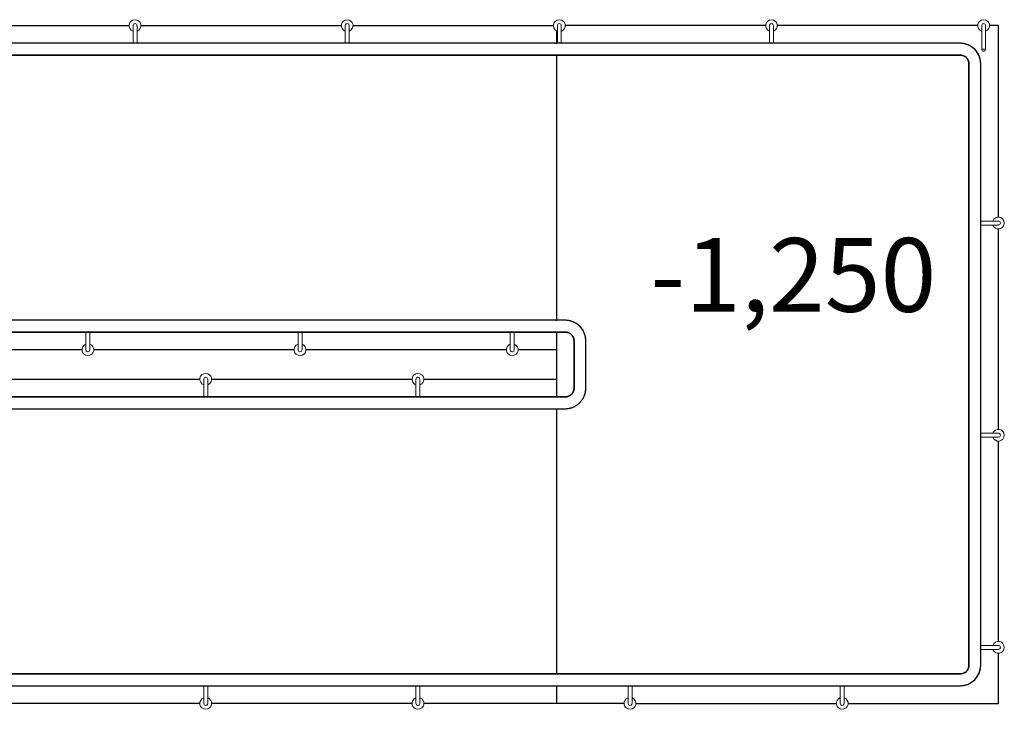
# Model space of a CAD drawing. Units: millimetres. Extents: x 215992 to 680975, y -110064 to 26288.
# Drawn here: x 306131 to 309472, y -57168 to -54828 of the extents above; entities that cross this region are included whole.
import ezdxf

# ---------------------------------------------------------------- set-up
doc = ezdxf.new("R2010")
doc.units = ezdxf.units.MM
doc.header["$LTSCALE"] = 100
doc.layers.add('кон 1', color=8, linetype='Continuous')
doc.layers.add('Ограждение', color=7, linetype='Continuous', lineweight=18)
doc.styles.add('GOST type A_I_2', font='txt', dxfattribs={"height": 250})

# ---------------------------------------------------------------- blocks, each defined once
blk = doc.blocks.new('Ограждение - D40 доп поручень 700-1417412-1 Этаж _основной_')
at = {"layer": 'Ограждение', "color": 94, "true_color": 0x009600}
for p, q in [((-26.7, 6.7), (-60, 6.7)), ((-60, -6.7), (-26.7, -6.7)), ((-26.7, -6.7), (-20, -6.7))]:
    blk.add_line(p, q, dxfattribs=at)
at = {"layer": 'Ограждение', "color": 94, "true_color": 0x009600, "flags": 128}
for points in [[(0, 6.7), (0, 6.7), (-0.1, 6.7), (-0.2, 6.7), (-0.3, 6.7), (-0.5, 6.7), (-0.8, 6.7), (-1, 6.7), (-1.4, 6.7), (-1.7, 6.7), (-2.1, 6.7), (-2.5, 6.7), (-3, 6.7), (-3.5, 6.7), (-4.1, 6.7), (-4.7, 6.7), (-5.3, 6.7), (-5.9, 6.7), (-6.6, 6.7), (-7.3, 6.7), (-8.1, 6.7), (-8.9, 6.7), (-9.7, 6.7), (-10.5, 6.7), (-11.4, 6.7), (-12.3, 6.7), (-13.2, 6.7), (-14.1, 6.7), (-15, 6.7), (-16, 6.7), (-17, 6.7), (-18, 6.7), (-19, 6.7), (-20, 6.7), (-21.1, 6.7), (-22.1, 6.7), (-23.2, 6.7), (-24.2, 6.7), (-25.3, 6.7), (-26.4, 6.7), (-26.7, 6.7)], [(-26.7, -6.7), (-25.6, -6.7), (-24.5, -6.7), (-23.5, -6.7), (-22.4, -6.7), (-21.4, -6.7), (-20.3, -6.7), (-19.3, -6.7), (-18.3, -6.7), (-17.3, -6.7), (-16.3, -6.7), (-15.3, -6.7), (-14.4, -6.7), (-13.4, -6.7), (-12.5, -6.7), (-11.6, -6.7), (-10.7, -6.7), (-9.9, -6.7), (-9.1, -6.7), (-8.3, -6.7), (-7.5, -6.7), (-6.8, -6.7), (-6.1, -6.7), (-5.5, -6.7), (-4.8, -6.7), (-4.2, -6.7), (-3.7, -6.7), (-3.1, -6.7), (-2.7, -6.7), (-2.2, -6.7), (-1.8, -6.7), (-1.4, -6.7), (-1.1, -6.7), (-0.8, -6.7), (-0.6, -6.7), (-0.4, -6.7), (-0.2, -6.7), (-0.1, -6.7), (0, -6.7), (0, -6.7)]]:
    blk.add_lwpolyline(points, dxfattribs=at)
at = {"layer": 'Ограждение', "color": 94, "true_color": 0x009600}
for radius, start, end in [(20, 360, 160.3657), (6.67, 90, 105), (6.67, 285, 90), (20, 199.6343, 360)]:
    blk.add_arc((0, 0), radius, start, end, dxfattribs=at)
blk = doc.blocks.new('Ограждение - D40 доп поручень 700-V17-1 Этаж _основной_')
at = {"layer": 'Ограждение', "color": 94, "true_color": 0x009600}
for p, q in [((-26.7, 6.7), (-60, 6.7)), ((-60, -6.7), (-26.7, -6.7)), ((-26.7, -6.7), (-20.3, -6.7))]:
    blk.add_line(p, q, dxfattribs=at)
at = {"layer": 'Ограждение', "color": 94, "true_color": 0x009600, "flags": 128}
for points in [[(0, 6.7), (0, 6.7), (-0.1, 6.7), (-0.2, 6.7), (-0.3, 6.7), (-0.5, 6.7), (-0.8, 6.7), (-1, 6.7), (-1.4, 6.7), (-1.7, 6.7), (-2.1, 6.7), (-2.5, 6.7), (-3, 6.7), (-3.5, 6.7), (-4.1, 6.7), (-4.7, 6.7), (-5.3, 6.7), (-5.9, 6.7), (-6.6, 6.7), (-7.3, 6.7), (-8.1, 6.7), (-8.9, 6.7), (-9.7, 6.7), (-10.5, 6.7), (-11.4, 6.7), (-12.3, 6.7), (-13.2, 6.7), (-14.1, 6.7), (-15, 6.7), (-16, 6.7), (-17, 6.7), (-18, 6.7), (-19, 6.7), (-20, 6.7), (-21.1, 6.7), (-22.1, 6.7), (-23.2, 6.7), (-24.2, 6.7), (-25.3, 6.7), (-26.4, 6.7), (-26.7, 6.7)], [(-26.7, -6.7), (-25.6, -6.7), (-24.5, -6.7), (-23.5, -6.7), (-22.4, -6.7), (-21.4, -6.7), (-20.3, -6.7), (-19.3, -6.7), (-18.3, -6.7), (-17.3, -6.7), (-16.3, -6.7), (-15.3, -6.7), (-14.4, -6.7), (-13.4, -6.7), (-12.5, -6.7), (-11.6, -6.7), (-10.7, -6.7), (-9.9, -6.7), (-9.1, -6.7), (-8.3, -6.7), (-7.5, -6.7), (-6.8, -6.7), (-6.1, -6.7), (-5.5, -6.7), (-4.8, -6.7), (-4.2, -6.7), (-3.7, -6.7), (-3.1, -6.7), (-2.7, -6.7), (-2.2, -6.7), (-1.8, -6.7), (-1.4, -6.7), (-1.1, -6.7), (-0.8, -6.7), (-0.6, -6.7), (-0.4, -6.7), (-0.2, -6.7), (-0.1, -6.7), (0, -6.7), (0, -6.7)]]:
    blk.add_lwpolyline(points, dxfattribs=at)
at = {"layer": 'Ограждение', "color": 94, "true_color": 0x009600}
for radius, start, end in [(20, 360, 160.3657), (6.67, 90, 105), (6.67, 285, 90), (20, 199.6343, 360)]:
    blk.add_arc((0, 0), radius, start, end, dxfattribs=at)
blk = doc.blocks.new('Ограждение - D40 доп поручень 700-V18-1 Этаж _основной_')
at = {"layer": 'Ограждение', "color": 94, "true_color": 0x009600}
for p, q in [((-26.7, 6.7), (-60, 6.7)), ((-60, -6.7), (-26.7, -6.7)), ((-26.7, -6.7), (-20, -6.7))]:
    blk.add_line(p, q, dxfattribs=at)
at = {"layer": 'Ограждение', "color": 94, "true_color": 0x009600, "flags": 128}
for points in [[(0, 6.7), (0, 6.7), (-0.1, 6.7), (-0.2, 6.7), (-0.3, 6.7), (-0.5, 6.7), (-0.8, 6.7), (-1, 6.7), (-1.4, 6.7), (-1.7, 6.7), (-2.1, 6.7), (-2.5, 6.7), (-3, 6.7), (-3.5, 6.7), (-4.1, 6.7), (-4.7, 6.7), (-5.3, 6.7), (-5.9, 6.7), (-6.6, 6.7), (-7.3, 6.7), (-8.1, 6.7), (-8.9, 6.7), (-9.7, 6.7), (-10.5, 6.7), (-11.4, 6.7), (-12.3, 6.7), (-13.2, 6.7), (-14.1, 6.7), (-15, 6.7), (-16, 6.7), (-17, 6.7), (-18, 6.7), (-19, 6.7), (-20, 6.7), (-21.1, 6.7), (-22.1, 6.7), (-23.2, 6.7), (-24.2, 6.7), (-25.3, 6.7), (-26.4, 6.7), (-26.7, 6.7)], [(-26.7, -6.7), (-25.6, -6.7), (-24.5, -6.7), (-23.5, -6.7), (-22.4, -6.7), (-21.4, -6.7), (-20.3, -6.7), (-19.3, -6.7), (-18.3, -6.7), (-17.3, -6.7), (-16.3, -6.7), (-15.3, -6.7), (-14.4, -6.7), (-13.4, -6.7), (-12.5, -6.7), (-11.6, -6.7), (-10.7, -6.7), (-9.9, -6.7), (-9.1, -6.7), (-8.3, -6.7), (-7.5, -6.7), (-6.8, -6.7), (-6.1, -6.7), (-5.5, -6.7), (-4.8, -6.7), (-4.2, -6.7), (-3.7, -6.7), (-3.1, -6.7), (-2.7, -6.7), (-2.2, -6.7), (-1.8, -6.7), (-1.4, -6.7), (-1.1, -6.7), (-0.8, -6.7), (-0.6, -6.7), (-0.4, -6.7), (-0.2, -6.7), (-0.1, -6.7), (0, -6.7), (0, -6.7)]]:
    blk.add_lwpolyline(points, dxfattribs=at)
at = {"layer": 'Ограждение', "color": 94, "true_color": 0x009600}
for radius, start, end in [(20, 360, 160.3657), (6.67, 90, 107.945), (6.67, 285, 90), (20, 199.6343, 360)]:
    blk.add_arc((0, 0), radius, start, end, dxfattribs=at)
blk = doc.blocks.new('Ограждение - D40 доп поручень 700-V19-1 Этаж _основной_')
at = {"layer": 'Ограждение', "color": 94, "true_color": 0x009600}
for p, q in [((-26.7, 6.7), (-80, 6.7)), ((-80, -6.7), (-80, 6.7)), ((-80, -6.7), (-26.7, -6.7)), ((-26.7, -6.7), (-20, -6.7))]:
    blk.add_line(p, q, dxfattribs=at)
at = {"layer": 'Ограждение', "color": 94, "true_color": 0x009600, "flags": 128}
for points in [[(-86.7, 0), (-86.7, 0.3), (-86.6, 0.5), (-86.6, 0.8), (-86.6, 1.1), (-86.5, 1.3), (-86.5, 1.6), (-86.4, 1.8), (-86.3, 2.1), (-86.2, 2.3), (-86.1, 2.6), (-86, 2.8), (-85.9, 3.1), (-85.8, 3.3)], [(-85.9, -3.1), (-86, -2.9), (-86.1, -2.7), (-86.2, -2.4), (-86.3, -2.2), (-86.4, -1.9), (-86.5, -1.7), (-86.5, -1.4), (-86.6, -1.1), (-86.6, -0.9), (-86.6, -0.6), (-86.7, -0.3), (-86.7, -0.1), (-86.7, 0)], [(0, 6.7), (0, 6.7), (-0.1, 6.7), (-0.2, 6.7), (-0.3, 6.7), (-0.5, 6.7), (-0.8, 6.7), (-1, 6.7), (-1.4, 6.7), (-1.7, 6.7), (-2.1, 6.7), (-2.5, 6.7), (-3, 6.7), (-3.5, 6.7), (-4.1, 6.7), (-4.7, 6.7), (-5.3, 6.7), (-5.9, 6.7), (-6.6, 6.7), (-7.3, 6.7), (-8.1, 6.7), (-8.9, 6.7), (-9.7, 6.7), (-10.5, 6.7), (-11.4, 6.7), (-12.3, 6.7), (-13.2, 6.7), (-14.1, 6.7), (-15, 6.7), (-16, 6.7), (-17, 6.7), (-18, 6.7), (-19, 6.7), (-20, 6.7), (-21.1, 6.7), (-22.1, 6.7), (-23.2, 6.7), (-24.2, 6.7), (-25.3, 6.7), (-26.4, 6.7), (-26.7, 6.7)], [(-26.7, -6.7), (-25.6, -6.7), (-24.5, -6.7), (-23.5, -6.7), (-22.4, -6.7), (-21.4, -6.7), (-20.3, -6.7), (-19.3, -6.7), (-18.3, -6.7), (-17.3, -6.7), (-16.3, -6.7), (-15.3, -6.7), (-14.4, -6.7), (-13.4, -6.7), (-12.5, -6.7), (-11.6, -6.7), (-10.7, -6.7), (-9.9, -6.7), (-9.1, -6.7), (-8.3, -6.7), (-7.5, -6.7), (-6.8, -6.7), (-6.1, -6.7), (-5.5, -6.7), (-4.8, -6.7), (-4.2, -6.7), (-3.7, -6.7), (-3.1, -6.7), (-2.7, -6.7), (-2.2, -6.7), (-1.8, -6.7), (-1.4, -6.7), (-1.1, -6.7), (-0.8, -6.7), (-0.6, -6.7), (-0.4, -6.7), (-0.2, -6.7), (-0.1, -6.7), (0, -6.7), (0, -6.7)]]:
    blk.add_lwpolyline(points, dxfattribs=at)
at = {"layer": 'Ограждение', "color": 94, "true_color": 0x009600}
for centre, radius, start, end in [((-80, 0), 6.67, 90, 180), ((0, 0), 20, 360, 160.3657), ((0, 0), 6.67, 90, 105), ((0, 0), 6.67, 285, 90), ((-80, 0), 6.67, 180, 270), ((0, 0), 20, 199.6343, 360)]:
    blk.add_arc(centre, radius, start, end, dxfattribs=at)
blk = doc.blocks.new('Ограждение - D40 доп поручень 700-V20-1 Этаж _основной_')
at = {"layer": 'Ограждение', "color": 94, "true_color": 0x009600}
for p, q in [((-26.7, 6.7), (-60, 6.7)), ((-60, -6.7), (-26.7, -6.7)), ((-26.7, -6.7), (-20, -6.7))]:
    blk.add_line(p, q, dxfattribs=at)
at = {"layer": 'Ограждение', "color": 94, "true_color": 0x009600, "flags": 128}
for points in [[(0, 6.7), (0, 6.7), (-0.1, 6.7), (-0.2, 6.7), (-0.3, 6.7), (-0.5, 6.7), (-0.8, 6.7), (-1, 6.7), (-1.4, 6.7), (-1.7, 6.7), (-2.1, 6.7), (-2.5, 6.7), (-3, 6.7), (-3.5, 6.7), (-4.1, 6.7), (-4.7, 6.7), (-5.3, 6.7), (-5.9, 6.7), (-6.6, 6.7), (-7.3, 6.7), (-8.1, 6.7), (-8.9, 6.7), (-9.7, 6.7), (-10.5, 6.7), (-11.4, 6.7), (-12.3, 6.7), (-13.2, 6.7), (-14.1, 6.7), (-15, 6.7), (-16, 6.7), (-17, 6.7), (-18, 6.7), (-19, 6.7), (-20, 6.7), (-21.1, 6.7), (-22.1, 6.7), (-23.2, 6.7), (-24.2, 6.7), (-25.3, 6.7), (-26.4, 6.7), (-26.7, 6.7)], [(-26.7, -6.7), (-25.6, -6.7), (-24.5, -6.7), (-23.5, -6.7), (-22.4, -6.7), (-21.4, -6.7), (-20.3, -6.7), (-19.3, -6.7), (-18.3, -6.7), (-17.3, -6.7), (-16.3, -6.7), (-15.3, -6.7), (-14.4, -6.7), (-13.4, -6.7), (-12.5, -6.7), (-11.6, -6.7), (-10.7, -6.7), (-9.9, -6.7), (-9.1, -6.7), (-8.3, -6.7), (-7.5, -6.7), (-6.8, -6.7), (-6.1, -6.7), (-5.5, -6.7), (-4.8, -6.7), (-4.2, -6.7), (-3.7, -6.7), (-3.1, -6.7), (-2.7, -6.7), (-2.2, -6.7), (-1.8, -6.7), (-1.4, -6.7), (-1.1, -6.7), (-0.8, -6.7), (-0.6, -6.7), (-0.4, -6.7), (-0.2, -6.7), (-0.1, -6.7), (0, -6.7), (0, -6.7)]]:
    blk.add_lwpolyline(points, dxfattribs=at)
at = {"layer": 'Ограждение', "color": 94, "true_color": 0x009600}
for radius, start, end in [(20, 360, 160.3657), (6.67, 90, 105), (6.67, 285, 90), (20, 199.6343, 360)]:
    blk.add_arc((0, 0), radius, start, end, dxfattribs=at)
blk = doc.blocks.new('Ограждение - D40 доп поручень 700-V23-1 Этаж _основной_')
at = {"layer": 'Ограждение', "color": 94, "true_color": 0x009600}
for p, q in [((-26.7, 6.7), (-60, 6.7)), ((-60, -6.7), (-26.7, -6.7)), ((-26.7, -6.7), (-20, -6.7))]:
    blk.add_line(p, q, dxfattribs=at)
at = {"layer": 'Ограждение', "color": 94, "true_color": 0x009600, "flags": 128}
for points in [[(0, 6.7), (0, 6.7), (-0.1, 6.7), (-0.2, 6.7), (-0.3, 6.7), (-0.5, 6.7), (-0.8, 6.7), (-1, 6.7), (-1.4, 6.7), (-1.7, 6.7), (-2.1, 6.7), (-2.5, 6.7), (-3, 6.7), (-3.5, 6.7), (-4.1, 6.7), (-4.7, 6.7), (-5.3, 6.7), (-5.9, 6.7), (-6.6, 6.7), (-7.3, 6.7), (-8.1, 6.7), (-8.9, 6.7), (-9.7, 6.7), (-10.5, 6.7), (-11.4, 6.7), (-12.3, 6.7), (-13.2, 6.7), (-14.1, 6.7), (-15, 6.7), (-16, 6.7), (-17, 6.7), (-18, 6.7), (-19, 6.7), (-20, 6.7), (-21.1, 6.7), (-22.1, 6.7), (-23.2, 6.7), (-24.2, 6.7), (-25.3, 6.7), (-26.4, 6.7), (-26.7, 6.7)], [(-26.7, -6.7), (-25.6, -6.7), (-24.5, -6.7), (-23.5, -6.7), (-22.4, -6.7), (-21.4, -6.7), (-20.3, -6.7), (-19.3, -6.7), (-18.3, -6.7), (-17.3, -6.7), (-16.3, -6.7), (-15.3, -6.7), (-14.4, -6.7), (-13.4, -6.7), (-12.5, -6.7), (-11.6, -6.7), (-10.7, -6.7), (-9.9, -6.7), (-9.1, -6.7), (-8.3, -6.7), (-7.5, -6.7), (-6.8, -6.7), (-6.1, -6.7), (-5.5, -6.7), (-4.8, -6.7), (-4.2, -6.7), (-3.7, -6.7), (-3.1, -6.7), (-2.7, -6.7), (-2.2, -6.7), (-1.8, -6.7), (-1.4, -6.7), (-1.1, -6.7), (-0.8, -6.7), (-0.6, -6.7), (-0.4, -6.7), (-0.2, -6.7), (-0.1, -6.7), (0, -6.7), (0, -6.7)]]:
    blk.add_lwpolyline(points, dxfattribs=at)
at = {"layer": 'Ограждение', "color": 94, "true_color": 0x009600}
for radius, start, end in [(20, 360, 160.3657), (6.67, 90, 105), (6.67, 287.7037, 90), (20, 199.6343, 360)]:
    blk.add_arc((0, 0), radius, start, end, dxfattribs=at)

msp = doc.modelspace()

# ---------------------------------------------------------------- linework, layer by layer
at = {"layer": 'кон 1'}
for p, q in [((305822.3, -54847.6), (306502.3, -54847.6)), ((306542.3, -54847.6), (307222.3, -54847.6)), ((307262.3, -54847.6), (307942.3, -54847.6)), ((307952.3, -54864.9), (307952.3, -54907.6)), ((308662.3, -54847.6), (307982.3, -54847.6)), ((309382.3, -54847.6), (308702.3, -54847.6)), ((309452.3, -54847.6), (309422.3, -54847.6)), ((309452.3, -55497.6), (309452.3, -54847.6)), ((307950.1, -54907.6), (301952.6, -54907.6)), ((307951.1, -54907.6), (301953.6, -54907.6)), ((307953.6, -54907.6), (307951.1, -54907.6)), ((309322.3, -54907.6), (307953.6, -54907.6)), ((309322.3, -54907.6), (307953.6, -54907.6)), ((301952.6, -54947.6), (307950.1, -54947.6)), ((307951.1, -54947.6), (301953.6, -54947.6)), ((307953.6, -54947.6), (307951.1, -54947.6)), ((307952.3, -54947.6), (307952.3, -55847.3)), ((307953.6, -54947.6), (309322.3, -54947.6)), ((309322.3, -54947.6), (307953.6, -54947.6)), ((309352.3, -54977.6), (309352.3, -57017.6)), ((309352.3, -57017.6), (309352.3, -54977.6)), ((309392.3, -57017.6), (309392.3, -54977.6)), ((309392.3, -57017.6), (309392.3, -54977.6)), ((309452.3, -56217.6), (309452.3, -55537.6)), ((307950.1, -55847.6), (301802.6, -55847.6)), ((307951.1, -55847.6), (301803.5, -55847.6)), ((307953.5, -55847.6), (307951.1, -55847.6)), ((307982.3, -55847.6), (307953.5, -55847.6)), ((307982.3, -55847.6), (307953.5, -55847.6)), ((301802.6, -55887.6), (307950.1, -55887.6)), ((307951.1, -55887.6), (301803.5, -55887.6)), ((307953.5, -55887.6), (307951.1, -55887.6)), ((307952.3, -55887.6), (307952.3, -56107.6)), ((307953.5, -55887.6), (307982.3, -55887.6)), ((307982.3, -55887.6), (307953.5, -55887.6)), ((308012.3, -55917.6), (308012.3, -56077.6)), ((308012.3, -56077.6), (308012.3, -55917.6)), ((308052.3, -56077.6), (308052.3, -55917.6)), ((308052.3, -56077.6), (308052.3, -55917.6)), ((306342.3, -55947.6), (305662.3, -55947.6)), ((307062.3, -55947.6), (306382.3, -55947.6)), ((307782.3, -55947.6), (307102.3, -55947.6)), ((307952.3, -55947.6), (307822.3, -55947.6)), ((306062.3, -56047.6), (306742.3, -56047.6)), ((306782.3, -56047.6), (307462.3, -56047.6)), ((307502.3, -56047.6), (307952.3, -56047.6)), ((303953.6, -56107.6), (307951.1, -56107.6)), ((307952.1, -56107.6), (303954.6, -56107.6)), ((307951.1, -56107.6), (307953.6, -56107.6)), ((307982.3, -56107.6), (307953.6, -56107.6)), ((307953.6, -56107.6), (307982.3, -56107.6)), ((303953.6, -56147.6), (307951.1, -56147.6)), ((303954.6, -56147.6), (307952.1, -56147.6)), ((307951.1, -56147.6), (307953.6, -56147.6)), ((307952.3, -56147.6), (307952.3, -57047.6)), ((307953.6, -56147.6), (307982.3, -56147.6)), ((307953.6, -56147.6), (307982.3, -56147.6)), ((309452.3, -56937.6), (309452.3, -56257.6)), ((309452.3, -57147.6), (309452.3, -56977.6)), ((303953.6, -57047.6), (307951.1, -57047.6)), ((307952.1, -57047.6), (303954.6, -57047.6)), ((307951.1, -57047.6), (307953.6, -57047.6)), ((309322.3, -57047.6), (307953.6, -57047.6)), ((307953.6, -57047.6), (309322.3, -57047.6)), ((303953.6, -57087.6), (307951.1, -57087.6)), ((303954.6, -57087.6), (307952.1, -57087.6)), ((307951.1, -57087.6), (307953.6, -57087.6)), ((307952.3, -57087.6), (307952.3, -57147.6)), ((307953.6, -57087.6), (309322.3, -57087.6)), ((307953.6, -57087.6), (309322.3, -57087.6)), ((306742.3, -57147.6), (306062.3, -57147.6)), ((307462.3, -57147.6), (306782.3, -57147.6)), ((308182.3, -57147.6), (307502.3, -57147.6)), ((308222.3, -57147.6), (308902.3, -57147.6)), ((308942.3, -57147.6), (309452.3, -57147.6))]:
    msp.add_line(p, q, dxfattribs=at)
at = {"layer": 'кон 1', "flags": 128}
for points in [[(307950.1, -54907.6), (307952.9, -54907.6), (307953.6, -54907.6)], [(309392.3, -54977.6), (309392.3, -54974.8), (309392.1, -54972), (309391.8, -54969.2), (309391.4, -54966.5), (309390.9, -54963.7), (309390.3, -54961), (309389.6, -54958.3), (309388.8, -54955.6), (309387.8, -54953), (309386.8, -54950.4), (309385.7, -54947.8), (309384.4, -54945.3), (309383.1, -54942.8), (309381.6, -54940.4), (309380.1, -54938.1), (309378.5, -54935.8), (309376.8, -54933.6), (309375, -54931.5), (309373.1, -54929.4), (309371.1, -54927.4), (309369, -54925.5), (309366.9, -54923.7), (309364.7, -54921.9), (309362.5, -54920.3), (309360.1, -54918.7), (309357.8, -54917.2), (309355.3, -54915.9), (309352.8, -54914.6), (309350.3, -54913.4), (309347.7, -54912.4), (309345.1, -54911.4), (309342.4, -54910.6), (309339.7, -54909.8), (309337, -54909.2), (309334.2, -54908.6), (309331.5, -54908.2), (309328.7, -54907.9), (309325.9, -54907.7), (309323.1, -54907.6), (309322.3, -54907.6)], [(307953.6, -54947.6), (307950.8, -54947.6), (307950.1, -54947.6)], [(309322.3, -54947.6), (309323.5, -54947.6), (309324.7, -54947.7), (309325.9, -54947.8), (309327.1, -54948), (309328.3, -54948.2), (309329.5, -54948.5), (309330.6, -54948.8), (309331.8, -54949.1), (309332.9, -54949.5), (309334, -54950), (309335.1, -54950.5), (309336.2, -54951), (309337.2, -54951.6), (309338.3, -54952.2), (309339.3, -54952.9), (309340.2, -54953.6), (309341.2, -54954.3), (309342.1, -54955.1), (309343, -54955.9), (309343.8, -54956.7), (309344.7, -54957.6), (309345.4, -54958.5), (309346.2, -54959.4), (309346.9, -54960.4), (309347.6, -54961.4), (309348.2, -54962.4), (309348.8, -54963.5), (309349.3, -54964.5), (309349.8, -54965.6), (309350.3, -54966.7), (309350.7, -54967.9), (309351.1, -54969), (309351.4, -54970.2), (309351.7, -54971.3), (309351.9, -54972.5), (309352.1, -54973.7), (309352.2, -54974.9), (309352.3, -54976.1), (309352.3, -54977.3), (309352.3, -54977.6)], [(307950.1, -55847.6), (307952.9, -55847.6), (307953.5, -55847.6)], [(308052.3, -55917.6), (308052.3, -55914.8), (308052.1, -55912), (308051.8, -55909.2), (308051.4, -55906.5), (308050.9, -55903.7), (308050.3, -55901), (308049.6, -55898.3), (308048.8, -55895.6), (308047.8, -55893), (308046.8, -55890.4), (308045.7, -55887.8), (308044.4, -55885.3), (308043.1, -55882.8), (308041.6, -55880.4), (308040.1, -55878.1), (308038.5, -55875.8), (308036.8, -55873.6), (308035, -55871.5), (308033.1, -55869.4), (308031.1, -55867.4), (308029, -55865.5), (308026.9, -55863.7), (308024.7, -55861.9), (308022.5, -55860.3), (308020.1, -55858.7), (308017.8, -55857.2), (308015.3, -55855.9), (308012.8, -55854.6), (308010.3, -55853.4), (308007.7, -55852.4), (308005.1, -55851.4), (308002.4, -55850.6), (307999.7, -55849.8), (307997, -55849.2), (307994.2, -55848.6), (307991.5, -55848.2), (307988.7, -55847.9), (307985.9, -55847.7), (307983.1, -55847.6), (307982.3, -55847.6)], [(307953.5, -55887.6), (307950.7, -55887.6), (307950.1, -55887.6)], [(307982.3, -55887.6), (307983.5, -55887.6), (307984.7, -55887.7), (307985.9, -55887.8), (307987.1, -55888), (307988.3, -55888.2), (307989.5, -55888.5), (307990.6, -55888.8), (307991.8, -55889.1), (307992.9, -55889.5), (307994, -55890), (307995.1, -55890.5), (307996.2, -55891), (307997.2, -55891.6), (307998.3, -55892.2), (307999.3, -55892.9), (308000.2, -55893.6), (308001.2, -55894.3), (308002.1, -55895.1), (308003, -55895.9), (308003.8, -55896.7), (308004.7, -55897.6), (308005.4, -55898.5), (308006.2, -55899.4), (308006.9, -55900.4), (308007.6, -55901.4), (308008.2, -55902.4), (308008.8, -55903.5), (308009.3, -55904.5), (308009.8, -55905.6), (308010.3, -55906.7), (308010.7, -55907.9), (308011.1, -55909), (308011.4, -55910.2), (308011.7, -55911.3), (308011.9, -55912.5), (308012.1, -55913.7), (308012.2, -55914.9), (308012.3, -55916.1), (308012.3, -55917.3), (308012.3, -55917.6)], [(307982.3, -56147.6), (307985.1, -56147.6), (307987.9, -56147.4), (307990.7, -56147.1), (307993.5, -56146.7), (307996.2, -56146.2), (307999, -56145.6), (308001.7, -56144.9), (308004.3, -56144.1), (308007, -56143.1), (308009.6, -56142.1), (308012.1, -56140.9), (308014.7, -56139.7), (308017.1, -56138.4), (308019.5, -56136.9), (308021.9, -56135.4), (308024.1, -56133.8), (308026.3, -56132), (308028.5, -56130.2), (308030.6, -56128.4), (308032.5, -56126.4), (308034.5, -56124.3), (308036.3, -56122.2), (308038, -56120), (308039.7, -56117.8), (308041.2, -56115.4), (308042.7, -56113.1), (308044.1, -56110.6), (308045.3, -56108.1), (308046.5, -56105.6), (308047.6, -56103), (308048.5, -56100.4), (308049.4, -56097.7), (308050.1, -56095), (308050.8, -56092.3), (308051.3, -56089.5), (308051.7, -56086.7), (308052, -56084), (308052.2, -56081.2), (308052.3, -56078.4), (308052.3, -56077.6)], [(308012.3, -56077.6), (308012.3, -56078.8), (308012.2, -56080), (308012.1, -56081.2), (308011.9, -56082.4), (308011.7, -56083.6), (308011.5, -56084.7), (308011.2, -56085.9), (308010.8, -56087.1), (308010.4, -56088.2), (308010, -56089.3), (308009.5, -56090.4), (308008.9, -56091.5), (308008.4, -56092.5), (308007.7, -56093.6), (308007.1, -56094.6), (308006.4, -56095.5), (308005.7, -56096.5), (308004.9, -56097.4), (308004.1, -56098.3), (308003.2, -56099.1), (308002.4, -56100), (308001.4, -56100.7), (308000.5, -56101.5), (307999.5, -56102.2), (307998.5, -56102.9), (307997.5, -56103.5), (307996.5, -56104.1), (307995.4, -56104.6), (307994.3, -56105.1), (307993.2, -56105.6), (307992.1, -56106), (307990.9, -56106.4), (307989.8, -56106.7), (307988.6, -56107), (307987.4, -56107.2), (307986.2, -56107.4), (307985, -56107.5), (307983.9, -56107.6), (307982.7, -56107.6), (307982.3, -56107.6)], [(307953.6, -56107.6), (307952.4, -56107.6), (307952.1, -56107.6)], [(307952.1, -56147.6), (307953.3, -56147.6), (307953.6, -56147.6)], [(309322.3, -57087.6), (309325.1, -57087.6), (309327.9, -57087.4), (309330.7, -57087.1), (309333.5, -57086.7), (309336.2, -57086.2), (309339, -57085.6), (309341.7, -57084.9), (309344.3, -57084.1), (309347, -57083.1), (309349.6, -57082.1), (309352.1, -57080.9), (309354.7, -57079.7), (309357.1, -57078.4), (309359.5, -57076.9), (309361.9, -57075.4), (309364.1, -57073.8), (309366.3, -57072), (309368.5, -57070.2), (309370.6, -57068.4), (309372.5, -57066.4), (309374.5, -57064.3), (309376.3, -57062.2), (309378, -57060), (309379.7, -57057.8), (309381.2, -57055.4), (309382.7, -57053.1), (309384.1, -57050.6), (309385.3, -57048.1), (309386.5, -57045.6), (309387.6, -57043), (309388.5, -57040.4), (309389.4, -57037.7), (309390.1, -57035), (309390.8, -57032.3), (309391.3, -57029.5), (309391.7, -57026.7), (309392, -57024), (309392.2, -57021.2), (309392.3, -57018.4), (309392.3, -57017.6)], [(309352.3, -57017.6), (309352.3, -57018.8), (309352.2, -57020), (309352.1, -57021.2), (309351.9, -57022.4), (309351.7, -57023.6), (309351.5, -57024.7), (309351.2, -57025.9), (309350.8, -57027.1), (309350.4, -57028.2), (309350, -57029.3), (309349.5, -57030.4), (309348.9, -57031.5), (309348.4, -57032.5), (309347.7, -57033.6), (309347.1, -57034.6), (309346.4, -57035.5), (309345.7, -57036.5), (309344.9, -57037.4), (309344.1, -57038.3), (309343.2, -57039.1), (309342.4, -57040), (309341.4, -57040.7), (309340.5, -57041.5), (309339.5, -57042.2), (309338.5, -57042.9), (309337.5, -57043.5), (309336.5, -57044.1), (309335.4, -57044.6), (309334.3, -57045.1), (309333.2, -57045.6), (309332.1, -57046), (309330.9, -57046.4), (309329.8, -57046.7), (309328.6, -57047), (309327.4, -57047.2), (309326.2, -57047.4), (309325, -57047.5), (309323.9, -57047.6), (309322.7, -57047.6), (309322.3, -57047.6)], [(307953.6, -57047.6), (307952.4, -57047.6), (307952.1, -57047.6)], [(307952.1, -57087.6), (307953.3, -57087.6), (307953.6, -57087.6)]]:
    msp.add_lwpolyline(points, dxfattribs=at)
at = {"layer": 'кон 1'}
for centre, radius, start, end in [((309322.3, -54977.6), 70, 0, 90), ((309322.3, -54977.6), 30, 0, 90), ((307982.3, -55917.6), 70, 0, 90), ((307982.3, -55917.6), 30, 0, 90), ((307982.3, -56077.6), 70, 270, 0), ((307982.3, -56077.6), 30, 270, 0), ((309322.3, -57017.6), 70, 270, 0), ((309322.3, -57017.6), 30, 270, 0)]:
    msp.add_arc(centre, radius, start, end, dxfattribs=at)

# ---------------------------------------------------------------- block references
at = {"layer": 'кон 1', "extrusion": (0, 0, -1), "zscale": -1}
for name, p, rotation in [('Ограждение - D40 доп поручень 700-V20-1 Этаж _основной_', (-306522.3, -54847.6), 90.0000000000002), ('Ограждение - D40 доп поручень 700-V20-1 Этаж _основной_', (-307242.3, -54847.6), 90.0000000000002), ('Ограждение - D40 доп поручень 700-V20-1 Этаж _основной_', (-307962.3, -54847.6), 90.0000000000002), ('Ограждение - D40 доп поручень 700-V20-1 Этаж _основной_', (-308682.3, -54847.6), 90.0000000000002), ('Ограждение - D40 доп поручень 700-V19-1 Этаж _основной_', (-309402.3, -54847.6), 90.0000000000002), ('Ограждение - D40 доп поручень 700-1417412-1 Этаж _основной_', (-309452.3, -55517.6), 180), ('Ограждение - D40 доп поручень 700-V18-1 Этаж _основной_', (-309452.3, -56237.6), 180), ('Ограждение - D40 доп поручень 700-V17-1 Этаж _основной_', (-309452.3, -56957.6), 180), ('Ограждение - D40 доп поручень 700-1417412-1 Этаж _основной_', (-306762.3, -57147.6), 270.0000000000002), ('Ограждение - D40 доп поручень 700-1417412-1 Этаж _основной_', (-307482.3, -57147.6), 270.0000000000002), ('Ограждение - D40 доп поручень 700-1417412-1 Этаж _основной_', (-308202.3, -57147.6), 270.0000000000002), ('Ограждение - D40 доп поручень 700-1417412-1 Этаж _основной_', (-308922.3, -57147.6), 270.0000000000002)]:
    msp.add_blockref(name, p, dxfattribs=dict(at, rotation=rotation))
at = {"layer": 'кон 1'}
for name, p, rotation in [('Ограждение - D40 доп поручень 700-1417412-1 Этаж _основной_', (306362.3, -55947.6), 269.9999999999998), ('Ограждение - D40 доп поручень 700-1417412-1 Этаж _основной_', (307082.3, -55947.6), 269.9999999999998), ('Ограждение - D40 доп поручень 700-1417412-1 Этаж _основной_', (307802.3, -55947.6), 269.9999999999998), ('Ограждение - D40 доп поручень 700-V23-1 Этаж _основной_', (306762.3, -56047.6), 89.99999999999982), ('Ограждение - D40 доп поручень 700-V23-1 Этаж _основной_', (307482.3, -56047.6), 89.99999999999982)]:
    msp.add_blockref(name, p, dxfattribs=dict(at, rotation=rotation))

# ---------------------------------------------------------------- texts
at = {"layer": 'кон 1', "style": 'GOST type A_I_2'}
msp.add_text('-1,250', height=250, dxfattribs=at).set_placement((308271.2, -55818.7))

doc.saveas('drawing.dxf')
